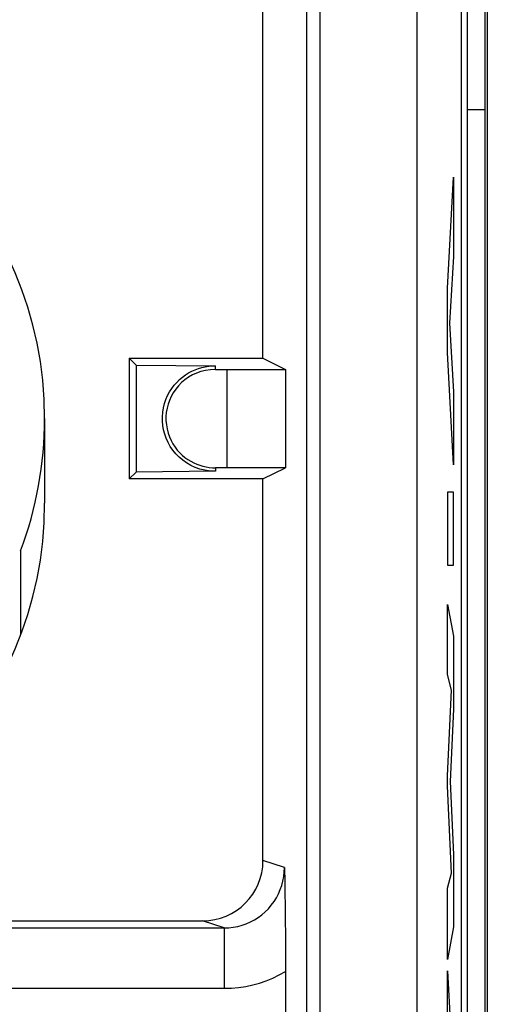
# Model space of a CAD drawing. Units: millimetres. Extents: x -22.5 to 22.4, y -24.7 to 24.3.
# Drawn here: x -3.8 to 0.1, y 9 to 17.1 of the extents above; entities that cross this region are included whole.
import ezdxf

# ---------------------------------------------------------------- set-up
doc = ezdxf.new("R2010")
doc.units = ezdxf.units.MM
doc.header["$LTSCALE"] = 16.335
doc.layers.get('0').update_dxf_attribs({"linetype": 'CONTINUOUS'})
for name, color, linetype in [('ASSI', 7, 'CONTINUOUS'), ('DRAFT', 7, 'CONTINUOUS'), ('INCISIONI_LASER', 7, 'CONTINUOUS'), ('SUPERFICI', 7, 'CONTINUOUS')]:
    doc.layers.add(name, color=color, linetype=linetype)

msp = doc.modelspace()

# ---------------------------------------------------------------- linework, layer by layer
at = {"color": 7, "linetype": 'CONTINUOUS'}
for p, q in [((0.0996, -22.0591), (0.0996, 21.7409)), ((0.117, 18.3579), (0.117, -18.6761)), ((-0.0476, 16.4014), (0.0996, 16.4014))]:
    msp.add_line(p, q, dxfattribs=at)
at = {"layer": 'ASSI', "color": 7, "linetype": 'CONTINUOUS'}
msp.add_line((-0.0476, -18.0043), (-0.0476, 17.6863), dxfattribs=at)
msp.add_arc((-6.65, 13.841), 3.1, 339.30646, 360, dxfattribs=at)
at = {"layer": 'DRAFT', "color": 7, "linetype": 'CONTINUOUS'}
msp.add_line((-3.75, 12.7456), (-3.75, 12.0504), dxfattribs=at)
at = {"layer": 'INCISIONI_LASER', "color": 250, "linetype": 'CONTINUOUS'}
for p, q in [((-0.2133, 14.9221), (-0.1627, 15.8413)), ((-0.1627, 15.8413), (-0.1627, 15.1838)), ((-0.1627, 15.1838), (-0.1975, 14.6311)), ((-0.2133, 14.3887), (-0.2133, 14.9221)), ((-0.1975, 14.6311), (-0.1627, 14.0615)), ((-0.1627, 13.4566), (-0.2133, 14.3887)), ((-0.1627, 14.0615), (-0.1627, 13.4566)), ((-0.2133, 13.232), (-0.2133, 12.6267)), ((-0.1627, 13.232), (-0.2133, 13.232)), ((-0.1627, 12.6267), (-0.1627, 13.232)), ((-0.2133, 12.6267), (-0.1627, 12.6267)), ((-0.2133, 11.7218), (-0.2133, 12.3009)), ((-0.2133, 12.3009), (-0.1627, 12.0391)), ((-0.1627, 12.0391), (-0.1627, 11.4343)), ((-0.1803, 11.5912), (-0.2133, 11.7218)), ((-0.2133, 10.8812), (-0.1803, 11.5912)), ((-0.1627, 11.4343), (-0.1908, 10.8354)), ((-0.2133, 10.7963), (-0.2133, 10.8812)), ((-0.1804, 10.0766), (-0.2133, 10.7963)), ((-0.1908, 10.8354), (-0.1627, 10.2301)), ((-0.1627, 10.2301), (-0.1627, 9.6313)), ((-0.2133, 9.9522), (-0.1804, 10.0766)), ((-0.2133, 9.3601), (-0.2133, 9.9522)), ((-0.1627, 9.6313), (-0.2133, 9.3601)), ((-0.2133, 9.2651), (-0.1627, 8.3556)), ((-0.2133, 8.6664), (-0.2133, 9.2651))]:
    msp.add_line(p, q, dxfattribs=at)
at = {"layer": 'SUPERFICI', "color": 7, "linetype": 'CONTINUOUS'}
for p, q in [((-1.7413, 14.341), (-1.7413, 17.5019)), ((-0.1, 17.5126), (-0.1, -17.8305)), ((-2.85, 14.341), (-2.85, 13.341)), ((-2.7926, 14.2836), (-2.85, 14.341)), ((-2.85, 14.341), (-1.7413, 14.341)), ((-2.7926, 14.2836), (-2.7926, 13.3985)), ((-2.7926, 14.2836), (-2.1343, 14.2779)), ((-1.7413, 14.341), (-1.5546, 14.2477)), ((-2.1343, 14.2485), (-2.041, 14.2477)), ((-2.041, 14.2477), (-2.041, 13.4344)), ((-2.041, 14.2477), (-1.5546, 14.2477)), ((-1.5546, 14.2477), (-1.5546, 13.4344)), ((-3.55, 13.841), (-3.55, 13.141)), ((-2.7926, 13.3985), (-2.85, 13.341)), ((-2.1343, 13.4042), (-2.7926, 13.3985)), ((-2.041, 13.4344), (-2.1343, 13.4336)), ((-1.5546, 13.4344), (-2.041, 13.4344)), ((-1.7413, 13.341), (-1.5546, 13.4344)), ((-1.7413, 13.341), (-2.85, 13.341)), ((-1.7413, 10.1802), (-1.7413, 13.341)), ((-1.5631, 10.1214), (-1.5611, 10.0021)), ((-1.5611, 10.0021), (-1.5594, 9.8925)), ((-1.5594, 9.8925), (-1.5583, 9.8205)), ((-1.5583, 9.8205), (-1.5574, 9.7459)), ((-1.5574, 9.7459), (-1.5566, 9.6673)), ((-6.15, 9.6802), (-2.2413, 9.6802)), ((-1.5566, 9.6673), (-1.5558, 9.5831)), ((-6.239, 9.6214), (-2.0633, 9.6214)), ((-1.5558, 9.5831), (-1.5552, 9.4942)), ((-1.5552, 9.4942), (-1.5548, 9.4017)), ((-1.5548, 9.4017), (-1.5546, 9.308)), ((-1.5546, 9.308), (-1.5546, -5.5845))]:
    msp.add_line(p, q, dxfattribs=at)
at = {"layer": 'SUPERFICI', "color": 250, "linetype": 'CONTINUOUS'}
for p, q in [((-1.3818, 17.5126), (-1.3818, -5.7572)), ((-1.2716, 17.5301), (-1.2716, -5.7572)), ((-0.4633, -11.2772), (-0.4633, 17.5126)), ((-2.1343, 14.2485), (-2.1343, 14.2779)), ((-2.1343, 13.4336), (-2.1343, 13.4042)), ((-1.5631, 10.1214), (-1.7413, 10.1802)), ((-2.0633, 9.6214), (-2.2413, 9.6802)), ((-2.0633, 9.6214), (-2.0633, 9.1215)), ((-6.2434, 9.1215), (-2.0633, 9.1215))]:
    msp.add_line(p, q, dxfattribs=at)
at = {"layer": 'SUPERFICI', "color": 7, "linetype": 'CONTINUOUS'}
for points in [[(-2.1343, 13.4042), (-2.1794, 13.4067), (-2.2224, 13.4128), (-2.2634, 13.4226), (-2.3025, 13.4362), (-2.3395, 13.4534), (-2.3741, 13.4734), (-2.4061, 13.496), (-2.4358, 13.5213), (-2.4628, 13.5488), (-2.4873, 13.5786), (-2.5092, 13.6107), (-2.5279, 13.6438), (-2.5433, 13.6776), (-2.5557, 13.7125), (-2.5649, 13.7478), (-2.5712, 13.7836), (-2.5745, 13.8198), (-2.5747, 13.8561), (-2.5717, 13.8929), (-2.5657, 13.9298), (-2.557, 13.9653), (-2.5455, 13.999), (-2.5313, 14.0313), (-2.5151, 14.0617), (-2.4971, 14.0902), (-2.477, 14.1167), (-2.4556, 14.1412), (-2.4328, 14.1636), (-2.4087, 14.184), (-2.3837, 14.2023), (-2.3578, 14.2187), (-2.3309, 14.233), (-2.3036, 14.2453), (-2.2758, 14.2556), (-2.2476, 14.2639), (-2.2194, 14.2703), (-2.1911, 14.2747), (-2.1628, 14.2773), (-2.1343, 14.2779)], [(-2.1343, 14.2485), (-2.1764, 14.2461), (-2.2166, 14.2404), (-2.2549, 14.2313), (-2.2914, 14.2185), (-2.3261, 14.2024), (-2.3584, 14.1837), (-2.3884, 14.1625), (-2.4161, 14.1388), (-2.4413, 14.113), (-2.4642, 14.0849), (-2.4846, 14.0548), (-2.5021, 14.0238), (-2.5164, 13.992), (-2.5278, 13.9592), (-2.5364, 13.926), (-2.5421, 13.8924), (-2.545, 13.8583), (-2.545, 13.8241), (-2.5419, 13.7895), (-2.5359, 13.7548), (-2.5274, 13.7214), (-2.5163, 13.6899), (-2.5027, 13.6598), (-2.4873, 13.6315), (-2.4702, 13.6052), (-2.4513, 13.5808), (-2.4312, 13.5583), (-2.41, 13.5377), (-2.3876, 13.5191), (-2.3644, 13.5024), (-2.3404, 13.4875), (-2.3156, 13.4745), (-2.2905, 13.4633), (-2.2649, 13.4539), (-2.2389, 13.4463), (-2.2128, 13.4406), (-2.1868, 13.4365), (-2.1606, 13.4342), (-2.1343, 13.4336)]]:
    msp.add_lwpolyline(points, dxfattribs=at)
at = {"layer": 'SUPERFICI', "color": 250, "linetype": 'CONTINUOUS'}
for points in [[(-2.0633, 9.6214), (-2.0254, 9.6229), (-1.9879, 9.6271), (-1.951, 9.6342), (-1.9149, 9.6439), (-1.8798, 9.6563), (-1.8457, 9.6712), (-1.8128, 9.6886), (-1.7813, 9.7084), (-1.7513, 9.7306), (-1.723, 9.7549), (-1.6966, 9.7813), (-1.6722, 9.8097), (-1.65, 9.8397), (-1.6301, 9.8714), (-1.6126, 9.9045), (-1.5977, 9.9388), (-1.5853, 9.974), (-1.5756, 10.0101), (-1.5687, 10.0469), (-1.5645, 10.084), (-1.5631, 10.1214)], [(-2.0633, 9.1215), (-2.0028, 9.1234), (-1.9432, 9.1288), (-1.8845, 9.1375), (-1.8267, 9.1498), (-1.7697, 9.1655), (-1.714, 9.1844), (-1.6596, 9.2065), (-1.6065, 9.2319), (-1.5546, 9.2605)]]:
    msp.add_lwpolyline(points, dxfattribs=at)
at = {"layer": 'SUPERFICI', "color": 7, "linetype": 'CONTINUOUS'}
for centre, start, end in [((-6.65, 13.841), 0, 90), ((-6.65, 13.141), 270, 360)]:
    msp.add_arc(centre, 3.1, start, end, dxfattribs=at)
msp.add_ellipse((-2.2414, 10.1802), major_axis=(-0.4749, 0.1567), ratio=0.999831, start_param=1.889567, end_param=3.460263, dxfattribs=at)

doc.saveas('drawing.dxf')
